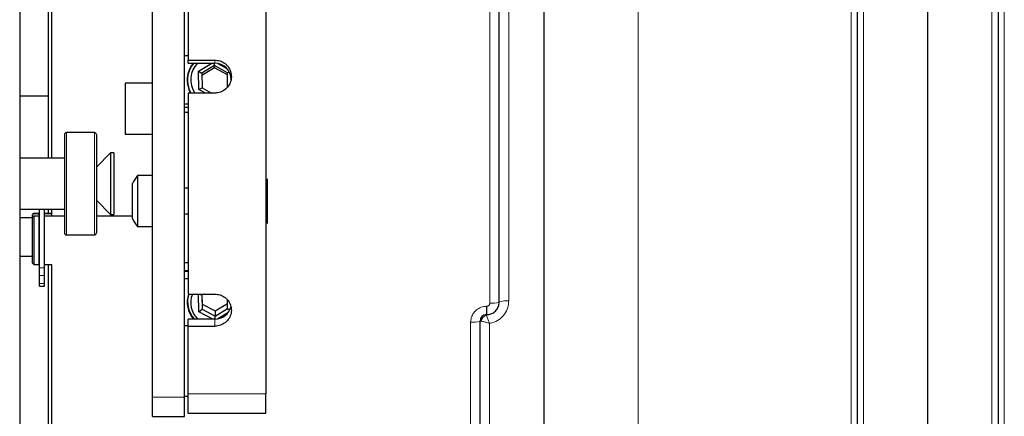
# Model space of a CAD drawing. Units: millimetres. Extents: x 314 to 2724, y 134 to 2297.
# Drawn here: x 475 to 629, y 382 to 444 of the extents above; entities that cross this region are included whole.
import ezdxf

# ---------------------------------------------------------------- set-up
doc = ezdxf.new("R2010")
doc.units = ezdxf.units.MM

msp = doc.modelspace()

# ---------------------------------------------------------------- linework, layer by layer
at = {"color": 7, "linetype": 'Continuous', "lineweight": 25}
for p, q in [((474.9, 557.71), (474.9, 306.39)), ((495.65, 384.97), (495.65, 519.81)), ((500.65, 384.97), (500.65, 519.81)), ((513.4, 519.81), (513.4, 385.49)), ((605.9, 314.25), (605.9, 505.09)), ((616.9, 331.51), (616.9, 505.55)), ((627.9, 505.09), (627.9, 314.25)), ((556.9, 161.35), (556.9, 497.38)), ((549.9, 399.88), (549.9, 488.04)), ((479.9, 422.37), (479.9, 482.59)), ((479.4, 422.37), (479.4, 481.74)), ((501.25, 467.72), (501.25, 437.71)), ((501.25, 438.35), (500.65, 438.35)), ((501.25, 437.71), (505.4, 437.71)), ((501.25, 437.22), (501.25, 437.71)), ((501.25, 437.22), (505.4, 437.22)), ((502.86, 435.98), (504.92, 437.22)), ((502.93, 433.11), (502.86, 435.98)), ((502.86, 435.98), (503.37, 435.64)), ((505.34, 436.83), (503.37, 435.64)), ((505.34, 436.48), (503.38, 435.29)), ((505.34, 436.83), (505.33, 437.22)), ((507.37, 435.73), (505.34, 436.83)), ((505.34, 436.48), (505.34, 436.83)), ((507.37, 435.38), (505.34, 436.48)), ((505.87, 437.17), (507.3, 436.4)), ((507.37, 435.73), (507.64, 435.93)), ((501.15, 434.75), (501.1, 434.32)), ((501.15, 434.54), (501.15, 434.01)), ((503.37, 435.64), (503.42, 433.35)), ((507.42, 433.44), (507.37, 435.73)), ((507.37, 435.38), (507.37, 435.73)), ((507.41, 433.55), (507.37, 435.38)), ((507.88, 435.4), (507.9, 434.56)), ((495.65, 434.08), (491.4, 434.08)), ((491.4, 434.08), (491.4, 426.14)), ((501.15, 434.08), (501.12, 434.08)), ((501.15, 433.92), (501.15, 434.01)), ((502.93, 433.11), (503.42, 433.35)), ((503.97, 432.54), (502.93, 433.11)), ((503.42, 433.35), (504.9, 432.54)), ((479.4, 432.04), (474.9, 432.04)), ((501.25, 432.54), (501.25, 401.11)), ((505.4, 432.54), (501.25, 432.54)), ((501.25, 430.8), (500.65, 430.8)), ((501.25, 430.3), (500.65, 430.3)), ((501.25, 429.5), (500.65, 429.5)), ((481.9, 426.07), (481.9, 410.67)), ((486.6, 426.37), (482.2, 426.37)), ((486.9, 426.07), (486.9, 410.67)), ((491.4, 426.14), (495.65, 426.14)), ((491.4, 426.14), (491.4, 426.05)), ((495.65, 426.05), (491.4, 426.05)), ((481.9, 422.37), (474.9, 422.37)), ((489.12, 423.19), (486.9, 420.97)), ((489.6, 423.19), (489.12, 423.19)), ((489.12, 423.19), (489.12, 413.55)), ((489.6, 423.19), (489.6, 413.55)), ((495.65, 419.65), (493.32, 419.65)), ((493.32, 419.65), (493.32, 411.65)), ((513.6, 419.14), (513.6, 417.12)), ((492.55, 414.72), (492.55, 418.39)), ((501.25, 417.65), (500.65, 417.65)), ((486.9, 415.77), (489.12, 413.55)), ((513.6, 417.12), (513.6, 413.64)), ((474.9, 414.37), (481.9, 414.37)), ((478, 405.22), (478, 414.37)), ((478.8, 405.22), (478.8, 414.37)), ((479.4, 413.73), (479.4, 414.37)), ((479.9, 413.34), (479.9, 414.37)), ((492.55, 412.92), (492.55, 414.72)), ((474.9, 413.06), (476.9, 413.06)), ((477.1, 413.73), (476.9, 413.53)), ((477.1, 413.71), (476.9, 413.51)), ((476.9, 413.51), (476.9, 413.53)), ((476.9, 413.15), (476.9, 413.51)), ((476.9, 413.15), (477.1, 413.34)), ((476.9, 405.93), (476.9, 413.15)), ((477.9, 413.73), (477.1, 413.73)), ((477.1, 413.73), (477.1, 413.71)), ((477.1, 413.71), (477.9, 413.71)), ((477.1, 413.34), (477.1, 405.73)), ((477.1, 413.34), (477.9, 413.34)), ((477.9, 413.73), (477.9, 413.71)), ((477.9, 413.51), (477.9, 413.71)), ((478, 413.53), (477.9, 413.53)), ((478, 413.51), (477.9, 413.51)), ((477.9, 413.34), (477.9, 405.73)), ((477.9, 413.15), (478, 413.15)), ((479.9, 413.73), (478.8, 413.73)), ((478.8, 413.71), (479.9, 413.71)), ((478.8, 413.34), (481.9, 413.34)), ((486.9, 413.34), (492.55, 413.34)), ((489.12, 413.55), (489.6, 413.55)), ((500.65, 413.65), (501.25, 413.65)), ((513.6, 413.64), (513.6, 412.16)), ((493.32, 411.65), (495.65, 411.65)), ((482.2, 410.37), (486.6, 410.37)), ((474.9, 407.04), (476.9, 407.04)), ((476.9, 405.93), (477.1, 405.73)), ((477.1, 405.73), (477.9, 405.73)), ((477.9, 405.93), (478, 405.93)), ((478, 404.01), (478, 405.22)), ((478.8, 405.73), (479.9, 405.73)), ((478.8, 404.01), (478.8, 405.22)), ((479.4, 378.03), (479.4, 405.73)), ((479.9, 378.92), (479.9, 405.73)), ((500.65, 406.07), (501.25, 406.07)), ((478, 402.77), (478, 404.01)), ((478.8, 402.77), (478.8, 404.01)), ((500.65, 404.82), (501.25, 404.82)), ((501.25, 404.63), (500.65, 404.63)), ((501.25, 403.5), (500.65, 403.5)), ((478, 402.34), (478, 402.77)), ((478, 402.34), (478.8, 402.34)), ((478.8, 402.34), (478.8, 402.77)), ((501.15, 400.46), (501.15, 399.91)), ((501.25, 401.11), (505.4, 401.11)), ((502.93, 398.33), (502.86, 401.11)), ((502.87, 401.11), (503.37, 400.98)), ((503.6, 401.11), (503.37, 400.98)), ((503.37, 400.98), (503.42, 398.75)), ((503.39, 400.99), (503.42, 399.54)), ((503.42, 399.54), (503.42, 398.75)), ((503.42, 399.54), (505.45, 398.47)), ((505.45, 398.47), (507.4, 399.62)), ((505.45, 397.68), (507.42, 398.84)), ((507.42, 398.84), (507.39, 400.16)), ((507.42, 398.84), (507.73, 398.59)), ((507.91, 399.2), (507.91, 399.07)), ((502.93, 398.33), (503.42, 398.75)), ((505.09, 397.19), (502.93, 398.33)), ((503.42, 398.75), (505.45, 397.68)), ((505.45, 398.47), (505.45, 397.68)), ((505.46, 397.19), (505.45, 397.68)), ((507.45, 398.16), (505.87, 397.23)), ((547.88, 397.88), (547.93, 397.88)), ((501.25, 396.16), (500.65, 396.16)), ((505.4, 397.19), (501.25, 397.19)), ((501.25, 396.1), (501.25, 397.19)), ((501.25, 385.49), (501.25, 396.1)), ((501.25, 396.1), (505.4, 396.1)), ((546.9, 369.19), (546.9, 396.88)), ((495.65, 381.99), (495.65, 384.97)), ((500.65, 385.17), (501.25, 385.17)), ((500.65, 381.99), (500.65, 384.97)), ((501.25, 382.49), (501.25, 385.49)), ((513.4, 382.49), (513.4, 385.49)), ((495.65, 381.99), (500.65, 381.99)), ((501.25, 382.49), (513.4, 382.49))]:
    msp.add_line(p, q, dxfattribs=at)
at = {"color": 7, "linetype": 'Continuous', "lineweight": 18}
for p, q in [((606.88, 505.49), (606.88, 313.93)), ((626.91, 313.93), (626.91, 505.49)), ((571.63, 503.28), (571.63, 146.84)), ((604.91, 308.9), (604.91, 503.51)), ((628.88, 503.51), (628.88, 304.04)), ((551.37, 489), (551.37, 400.03)), ((548.42, 399.69), (548.42, 469.39)), ((505.4, 437.22), (505.4, 437.71)), ((482.2, 426.37), (482.2, 410.37)), ((486.6, 426.37), (486.6, 410.37)), ((478.8, 405.22), (478, 405.22)), ((478.8, 404.01), (478, 404.01)), ((478.8, 402.77), (478, 402.77)), ((547.88, 399.2), (547.93, 399.2)), ((505.4, 396.1), (505.4, 397.19)), ((545.42, 369.35), (545.42, 396.73)), ((546.9, 396.88), (546.9, 396.88)), ((548.37, 396.54), (548.37, 369.53)), ((500.65, 384.97), (495.65, 384.97)), ((513.4, 385.49), (501.25, 385.49))]:
    msp.add_line(p, q, dxfattribs=at)
at = {"color": 7, "linetype": 'Continuous', "lineweight": 25}
for centre, radius, start, end in [((505.34, 434.58), 4.25, 141.5533, 208.5862), ((505.34, 434.54), 4.2, 140.3996, 208.3984), ((505.35, 434.6), 3.71, 135.0754, 213.691), ((505.4, 434.63), 2.59, 0.2013, 90.1999), ((482.2, 426.07), 0.3, 90, 180), ((486.6, 426.07), 0.3, 0, 90), ((498.44, 415.65), 6.5, 142.0201, 155.1564), ((498.44, 415.65), 6.5, 204.8436, 217.9799), ((482.2, 410.67), 0.3, 180, 270), ((486.6, 410.67), 0.3, 270, 0), ((505.14, 399.83), 4.04, 161.4876, 220.7709), ((505.14, 399.91), 3.99, 162.4349, 222.8705), ((505.18, 399.78), 3.54, 157.7998, 227.0286), ((505.43, 399.76), 2.57, 269.1359, 347.776), ((547.9, 396.88), 1, 91, 180)]:
    msp.add_arc(centre, radius, start, end, dxfattribs=at)
at = {"color": 7, "linetype": 'Continuous', "lineweight": 18}
for centre, radius, start, end in [((527.5, 398.54), 20.38, 358.1455, 1.8545), ((527.56, 398.54), 20.38, 358.1455, 1.8545), ((548.78, 402.79), 3.12, 263.3963, 290.9852), ((551.01, 396.36), 3.69, 84.3959, 107.5801), ((547.9, 396.88), 0.999, 91.0604, 179.7455), ((548.15, 396.66), 1.13, 101.7542, 169.0207), ((548.45, 397.79), 0.523, 170.2369, 182.3306), ((545.78, 400.43), 3.73, 264.4523, 287.3919)]:
    msp.add_arc(centre, radius, start, end, dxfattribs=at)
at = {"color": 7, "linetype": 'Continuous', "lineweight": 25}
for points, knots in [([(505.4, 437.71), (505.69, 437.68), (506.27, 437.62), (507.05, 437.18), (507.64, 436.53), (507.98, 435.71), (508.03, 434.83), (507.78, 433.98), (507.26, 433.26), (506.53, 432.75), (505.87, 432.56), (505.49, 432.55), (505.4, 432.54)], [0, 0, 0, 0, 0.107346, 0.21469, 0.32206, 0.429445, 0.536804, 0.644134, 0.75148, 0.858859, 0.966239, 1, 1, 1, 1]), ([(505.4, 401.11), (505.69, 401.08), (506.27, 401.03), (507.05, 400.59), (507.64, 399.95), (507.98, 399.16), (508.03, 398.3), (507.78, 397.48), (507.26, 396.78), (506.53, 396.29), (505.87, 396.11), (505.49, 396.1), (505.4, 396.1)], [0, 0, 0, 0, 0.107346, 0.21469, 0.32206, 0.429445, 0.536804, 0.644134, 0.75148, 0.858859, 0.966239, 1, 1, 1, 1]), ([(547.93, 397.88), (548.15, 397.91), (548.6, 397.96), (549.19, 398.31), (549.64, 398.82), (549.86, 399.38), (549.89, 399.74), (549.9, 399.88)], [0, 0, 0, 0, 0.215155, 0.430472, 0.646411, 0.863722, 1, 1, 1, 1])]:
    msp.add_open_spline(points, degree=3, knots=knots, dxfattribs=at)
at = {"color": 7, "linetype": 'Continuous', "lineweight": 18}
for points, knots in [([(545.42, 396.73), (545.43, 396.9), (545.46, 397.35), (545.75, 398.04), (546.3, 398.67), (547.04, 399.1), (547.6, 399.17), (547.88, 399.2)], [0, 0, 0, 0, 0.1360972, 0.3523101, 0.5678794, 0.7836757, 1, 1, 1, 1]), ([(547.93, 399.2), (547.99, 399.21), (548.1, 399.22), (548.25, 399.3), (548.36, 399.43), (548.41, 399.57), (548.42, 399.66), (548.42, 399.69)], [0, 0, 0, 0, 0.2161, 0.431676, 0.646936, 0.862866, 1, 1, 1, 1]), ([(551.37, 400.03), (551.35, 399.79), (551.31, 399.15), (550.92, 398.17), (550.14, 397.26), (549.23, 396.72), (548.61, 396.59), (548.37, 396.54)], [0, 0, 0, 0, 0.1478785, 0.3841261, 0.6191223, 0.8533286, 1, 1, 1, 1]), ([(547.88, 397.88), (547.88, 397.88), (547.89, 397.87), (547.91, 397.81), (547.92, 397.77)], [0, 0, 0, 0, 0.334043, 1, 1, 1, 1]), ([(547.92, 397.77), (547.94, 397.69), (547.99, 397.53), (548.13, 397.09), (548.29, 396.72), (548.37, 396.54), (548.37, 396.54)], [0, 0, 0, 0, 0.289197, 0.642114, 0.995293, 1, 1, 1, 1]), ([(546.9, 396.88), (546.91, 396.89), (546.92, 396.9), (547, 396.89), (547.05, 396.88)], [0, 0, 0, 0, 0.334092, 1, 1, 1, 1]), ([(547.05, 396.88), (547.13, 396.86), (547.32, 396.83), (547.71, 396.72), (548.07, 396.62), (548.27, 396.57), (548.37, 396.54), (548.37, 396.54)], [0, 0, 0, 0, 0.288901, 0.642169, 0.815712, 0.995334, 1, 1, 1, 1])]:
    msp.add_open_spline(points, degree=3, knots=knots, dxfattribs=at)

doc.saveas('drawing.dxf')
